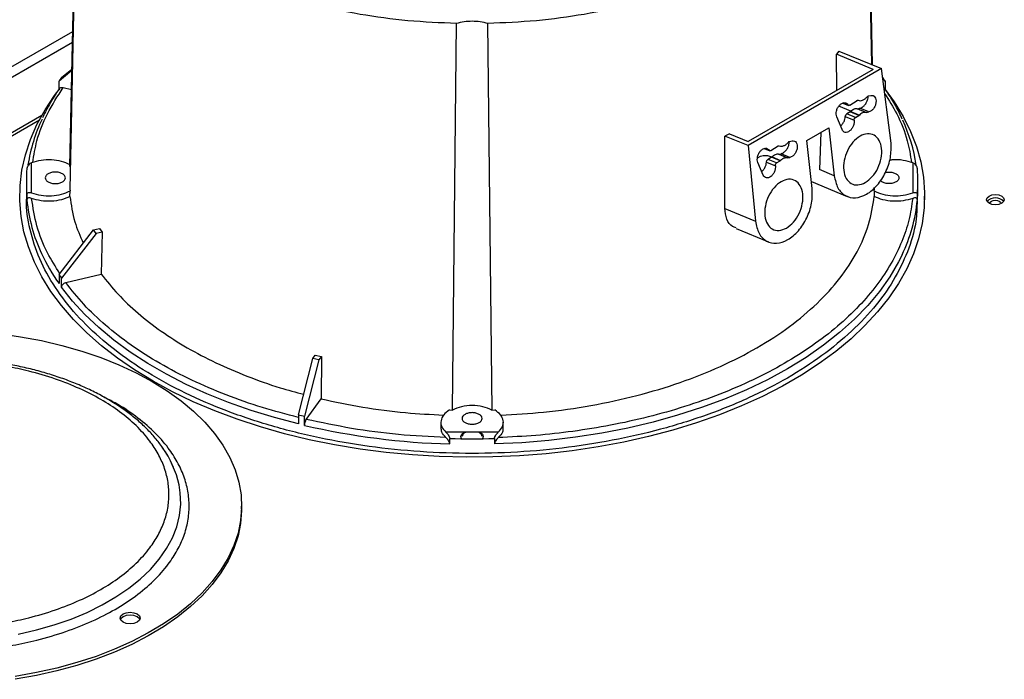
# Model space of a CAD drawing. Units: millimetres. Extents: x -2956 to -2422, y -5418 to -5016.
# Drawn here: x -2840 to -2829, y -5033 to -5025 of the extents above; entities that cross this region are included whole.
import ezdxf

# ---------------------------------------------------------------- set-up
doc = ezdxf.new("R2010")
doc.units = ezdxf.units.MM

msp = doc.modelspace()

# ---------------------------------------------------------------- linework, layer by layer
at = {"color": 7, "linetype": 'Continuous', "lineweight": 25}
for p, q in [((-2839.89403, -5026.85744), (-2839.80441, -5022.59821)), ((-2830.96123, -5022.59821), (-2830.89559, -5025.71778)), ((-2839.80441, -5022.79865), (-2839.89403, -5027.11309)), ((-2830.90064, -5025.71568), (-2830.96123, -5022.79865)), ((-2835.60425, -5029.58953), (-2835.55643, -5025.25096)), ((-2835.20921, -5025.25096), (-2835.16139, -5029.58953)), ((-2850.26742, -5031.34902), (-2839.86215, -5025.34218)), ((-2839.86476, -5025.46615), (-2850.16135, -5031.41025)), ((-2831.26851, -5025.56302), (-2831.2967, -5025.59768)), ((-2831.26851, -5025.56302), (-2830.7922, -5025.76068)), ((-2831.29391, -5026.00535), (-2831.2967, -5025.59768)), ((-2830.88424, -5025.76885), (-2831.2967, -5025.59768)), ((-2839.87141, -5025.78263), (-2840.01644, -5025.9007)), ((-2839.98774, -5025.8607), (-2839.87106, -5025.76571)), ((-2830.7922, -5025.76068), (-2832.28849, -5026.62447)), ((-2830.88424, -5025.76885), (-2832.28709, -5026.5787)), ((-2830.68457, -5026.59479), (-2830.7922, -5025.76068)), ((-2840.01644, -5026.00277), (-2840.01644, -5025.9007)), ((-2830.77946, -5025.85944), (-2830.7779, -5025.8607)), ((-2830.7492, -5025.9007), (-2830.77706, -5025.87802)), ((-2830.7492, -5025.9007), (-2830.7492, -5026.00277)), ((-2839.97024, -5025.97299), (-2839.87589, -5025.99555)), ((-2831.14722, -5026.16972), (-2831.06578, -5026.11669)), ((-2830.93916, -5026.06652), (-2830.90981, -5026.06045)), ((-2831.13432, -5026.23668), (-2831.26908, -5026.18075)), ((-2831.22384, -5026.1469), (-2831.16092, -5026.17301)), ((-2831.14092, -5026.24483), (-2831.18013, -5026.26821)), ((-2831.14092, -5026.24483), (-2831.13535, -5026.24083)), ((-2831.04499, -5026.28465), (-2831.14092, -5026.24483)), ((-2831.13535, -5026.24083), (-2831.03955, -5026.28059)), ((-2831.06362, -5026.21097), (-2831.05857, -5026.21055)), ((-2830.96603, -5026.25147), (-2831.06362, -5026.21097)), ((-2831.05857, -5026.21055), (-2831.03356, -5026.20437)), ((-2831.05857, -5026.21055), (-2830.9606, -5026.25121)), ((-2830.93431, -5026.24556), (-2831.03356, -5026.20437)), ((-2830.9606, -5026.25121), (-2830.93431, -5026.24556)), ((-2840.20974, -5026.28461), (-2850.33559, -5032.13014)), ((-2831.2336, -5026.44443), (-2831.29363, -5026.30265)), ((-2831.19726, -5026.29807), (-2831.09813, -5026.33921)), ((-2831.08409, -5026.30807), (-2831.18013, -5026.26821)), ((-2831.08409, -5026.30807), (-2831.04499, -5026.28465)), ((-2831.03955, -5026.28059), (-2831.04499, -5026.28465)), ((-2830.9606, -5026.25121), (-2830.96603, -5026.25147)), ((-2831.62965, -5026.56691), (-2831.38216, -5026.42404)), ((-2831.38216, -5026.42404), (-2831.32096, -5026.96217)), ((-2832.54837, -5027.32987), (-2832.54733, -5026.51706)), ((-2832.49641, -5026.49183), (-2832.54733, -5026.51706)), ((-2832.28849, -5026.62447), (-2832.54733, -5026.51706)), ((-2832.49641, -5026.49183), (-2832.28709, -5026.5787)), ((-2831.82304, -5026.57678), (-2831.79369, -5026.5707)), ((-2831.56845, -5027.10505), (-2831.62965, -5026.56691)), ((-2831.47344, -5026.47673), (-2831.48627, -5026.89357)), ((-2832.28849, -5026.62447), (-2832.20485, -5027.47243)), ((-2832.10773, -5026.65716), (-2832.04481, -5026.68327)), ((-2832.03111, -5026.67997), (-2831.94966, -5026.62695)), ((-2832.02481, -5026.75509), (-2832.06402, -5026.77847)), ((-2831.96797, -5026.81833), (-2832.06402, -5026.77847)), ((-2832.02481, -5026.75509), (-2832.01924, -5026.75109)), ((-2831.92888, -5026.7949), (-2832.02481, -5026.75509)), ((-2832.01924, -5026.75109), (-2831.92343, -5026.79085)), ((-2831.96797, -5026.81833), (-2831.92888, -5026.7949)), ((-2831.94751, -5026.72122), (-2831.94246, -5026.7208)), ((-2831.84992, -5026.76172), (-2831.94751, -5026.72122)), ((-2831.94246, -5026.7208), (-2831.91744, -5026.71463)), ((-2831.94246, -5026.7208), (-2831.84448, -5026.76146)), ((-2831.92343, -5026.79085), (-2831.92888, -5026.7949)), ((-2831.81819, -5026.75582), (-2831.91744, -5026.71463)), ((-2831.84448, -5026.76146), (-2831.84992, -5026.76172)), ((-2831.84448, -5026.76146), (-2831.81819, -5026.75582)), ((-2840.32414, -5027.15446), (-2840.32414, -5026.81607)), ((-2832.11748, -5026.95468), (-2832.17752, -5026.8129)), ((-2832.08114, -5026.80833), (-2831.98201, -5026.84947)), ((-2831.32096, -5026.96217), (-2831.48627, -5026.89357)), ((-2830.4415, -5026.81607), (-2830.4415, -5027.15446)), ((-2840.38282, -5027.02609), (-2840.38282, -5027.1894)), ((-2839.89403, -5027.11309), (-2839.8923, -5027.13205)), ((-2831.5773, -5027.02727), (-2831.17525, -5027.19411)), ((-2830.87334, -5027.13205), (-2830.87161, -5027.11309)), ((-2830.87161, -5027.11309), (-2830.87199, -5027.09491)), ((-2830.38282, -5027.1894), (-2830.38282, -5027.02609)), ((-2840.3765, -5027.17113), (-2840.3765, -5027.23237)), ((-2839.89354, -5027.19396), (-2839.8923, -5027.13205)), ((-2830.87334, -5027.13205), (-2830.8721, -5027.19396)), ((-2830.38914, -5027.23237), (-2830.38914, -5027.17113)), ((-2830.30782, -5027.23023), (-2830.30782, -5027.1894)), ((-2832.54837, -5027.32987), (-2832.20485, -5027.47243)), ((-2840.01644, -5028.06983), (-2839.62881, -5027.56887)), ((-2839.62881, -5027.56887), (-2839.56179, -5027.55284)), ((-2839.60011, -5027.60887), (-2839.62881, -5027.56887)), ((-2839.56179, -5027.55284), (-2839.53309, -5027.59284)), ((-2832.42246, -5027.55359), (-2832.05914, -5027.70437)), ((-2839.60011, -5027.60887), (-2839.98774, -5028.10983)), ((-2839.53309, -5027.59284), (-2839.60011, -5027.60887)), ((-2839.53309, -5027.59284), (-2839.54237, -5028.06457)), ((-2840.01644, -5028.06983), (-2840.01644, -5028.17189)), ((-2839.98774, -5028.21189), (-2839.98774, -5028.10983)), ((-2839.94154, -5028.16002), (-2839.54237, -5028.06457)), ((-2837.17027, -5029.01159), (-2837.14251, -5028.9729)), ((-2837.14251, -5028.9729), (-2837.07322, -5028.98947)), ((-2837.07322, -5028.98947), (-2837.10098, -5029.02815)), ((-2837.07322, -5028.98947), (-2837.07706, -5029.46433)), ((-2837.33083, -5029.64363), (-2837.17027, -5029.01159)), ((-2837.10098, -5029.02815), (-2837.26154, -5029.6602)), ((-2837.10098, -5029.02815), (-2837.17027, -5029.01159)), ((-2837.2424, -5029.69477), (-2837.07706, -5029.46433)), ((-2837.33083, -5029.64363), (-2837.33083, -5029.7457)), ((-2837.26154, -5029.76226), (-2837.26154, -5029.6602)), ((-2835.63708, -5029.58853), (-2835.60425, -5029.58953)), ((-2835.16139, -5029.58953), (-2835.12856, -5029.58853)), ((-2835.73282, -5029.72682), (-2835.73282, -5029.78862)), ((-2835.03282, -5029.78862), (-2835.03282, -5029.72675)), ((-2835.08974, -5029.83783), (-2835.6759, -5029.83783)), ((-2835.30327, -5029.8423), (-2835.31486, -5029.83783)), ((-2835.63405, -5029.97013), (-2835.63405, -5029.90889)), ((-2835.13159, -5029.90889), (-2835.13159, -5029.97013)), ((-2837.96823, -5030.69996), (-2837.96823, -5030.6673))]:
    msp.add_line(p, q, dxfattribs=at)
at = {"color": 8, "linetype": 'Continuous', "lineweight": 25}
for p, q in [((-2831.16739, -5026.16739), (-2831.21966, -5026.1457)), ((-2850.3063, -5032.14704), (-2840.23667, -5026.33397)), ((-2832.05127, -5026.67764), (-2832.10354, -5026.65595))]:
    msp.add_line(p, q, dxfattribs=at)
at = {"color": 7, "linetype": 'Continuous', "lineweight": 25, "flags": 128}
for points in [[(-2830.7492, -5025.99437), (-2830.64859, -5026.13394), (-2830.54875, -5026.29742), (-2830.46583, -5026.46403), (-2830.40012, -5026.63318), (-2830.35186, -5026.80427), (-2830.32121, -5026.97671), (-2830.30828, -5027.14989), (-2830.31312, -5027.32322), (-2830.3357, -5027.49607), (-2830.37595, -5027.66786), (-2830.43373, -5027.83796), (-2830.50884, -5028.0058), (-2830.60101, -5028.17078), (-2830.70992, -5028.33232), (-2830.83519, -5028.48986), (-2830.97638, -5028.64285), (-2831.133, -5028.79075), (-2831.30449, -5028.93304), (-2831.49026, -5029.06923), (-2831.68966, -5029.19884), (-2831.90199, -5029.32142), (-2832.1265, -5029.43653), (-2832.36242, -5029.54377), (-2832.6089, -5029.64277), (-2832.8651, -5029.73318), (-2833.13011, -5029.81469), (-2833.40301, -5029.88701), (-2833.68284, -5029.94988), (-2833.96862, -5030.00309), (-2834.25936, -5030.04645), (-2834.55402, -5030.0798), (-2834.85159, -5030.10304), (-2835.15102, -5030.11608), (-2835.45125, -5030.11887), (-2835.75125, -5030.11141), (-2836.04996, -5030.09371), (-2836.34633, -5030.06585), (-2836.63933, -5030.02792), (-2836.92794, -5029.98005), (-2837.21113, -5029.92241), (-2837.48792, -5029.85521), (-2837.75734, -5029.77867), (-2838.01845, -5029.69306), (-2838.27033, -5029.5987), (-2838.51211, -5029.49589), (-2838.74292, -5029.38502), (-2838.96198, -5029.26645), (-2839.1685, -5029.14062), (-2839.36178, -5029.00795), (-2839.54112, -5028.86892), (-2839.7059, -5028.72401), (-2839.85555, -5028.57372), (-2839.98954, -5028.41859), (-2840.10741, -5028.25916), (-2840.20873, -5028.09598), (-2840.29316, -5027.92963), (-2840.3604, -5027.76068), (-2840.41022, -5027.58974), (-2840.44243, -5027.41739), (-2840.45693, -5027.24425), (-2840.45367, -5027.07091), (-2840.43265, -5026.89799), (-2840.39396, -5026.72609), (-2840.33772, -5026.55581), (-2840.26414, -5026.38775), (-2840.17347, -5026.22249), (-2840.06602, -5026.06062), (-2840.01644, -5025.99437)], [(-2829.44312, -5027.27105), (-2829.47557, -5027.28356), (-2829.51383, -5027.28796), (-2829.5521, -5027.28356), (-2829.58454, -5027.27105), (-2829.60622, -5027.25232), (-2829.61383, -5027.23023), (-2829.60622, -5027.20814), (-2829.58454, -5027.18941), (-2829.5521, -5027.17689), (-2829.51383, -5027.1725), (-2829.47557, -5027.17689), (-2829.44312, -5027.18941), (-2829.42145, -5027.20814), (-2829.41383, -5027.23023), (-2829.42145, -5027.25232), (-2829.44312, -5027.27105)], [(-2829.57586, -5027.27551), (-2829.57633, -5027.27105), (-2829.57158, -5027.25725), (-2829.55803, -5027.24554), (-2829.53775, -5027.23772), (-2829.51383, -5027.23497), (-2829.48992, -5027.23772), (-2829.46964, -5027.24554)], [(-2829.46964, -5027.24554), (-2829.45609, -5027.25725), (-2829.45133, -5027.27105), (-2829.45181, -5027.27551)], [(-2837.33083, -5029.7457), (-2837.60014, -5029.67442), (-2837.86167, -5029.59407), (-2838.1145, -5029.50492), (-2838.35774, -5029.40727), (-2838.59053, -5029.30149), (-2838.81206, -5029.18793), (-2839.02155, -5029.06699), (-2839.21826, -5028.9391), (-2839.40151, -5028.80472), (-2839.57065, -5028.6643), (-2839.72509, -5028.51834), (-2839.86428, -5028.36737), (-2839.98774, -5028.21189)], [(-2840.68718, -5028.73256), (-2840.44719, -5028.76701), (-2840.21213, -5028.81137), (-2839.98323, -5028.86541), (-2839.76168, -5028.92884), (-2839.54863, -5029.00134), (-2839.34521, -5029.08252), (-2839.15245, -5029.17196), (-2838.97139, -5029.2692)], [(-2838.97139, -5029.2692), (-2838.80295, -5029.37373), (-2838.64801, -5029.485), (-2838.50738, -5029.60244), (-2838.38181, -5029.72543), (-2838.27193, -5029.85332), (-2838.17832, -5029.98547), (-2838.10148, -5030.12116), (-2838.04179, -5030.25971), (-2837.99958, -5030.40038), (-2837.97506, -5030.54244), (-2837.96837, -5030.68515), (-2837.97953, -5030.82777), (-2838.00848, -5030.96955), (-2838.05509, -5031.10976), (-2838.11909, -5031.24766), (-2838.20017, -5031.38253), (-2838.29789, -5031.51368), (-2838.41175, -5031.64041), (-2838.54116, -5031.76207), (-2838.68543, -5031.87802), (-2838.84382, -5031.98766), (-2839.01551, -5032.09041), (-2839.19959, -5032.18575), (-2839.3951, -5032.27317), (-2839.60103, -5032.35222), (-2839.81631, -5032.42248), (-2840.03981, -5032.48359), (-2840.27036, -5032.53523), (-2840.50677, -5032.57714)], [(-2835.501, -5029.91172), (-2835.50782, -5029.88822), (-2835.49831, -5029.86061), (-2835.47121, -5029.8372), (-2835.47112, -5029.83714)], [(-2835.29443, -5029.8372), (-2835.26734, -5029.86061), (-2835.25782, -5029.88822), (-2835.26464, -5029.91172)], [(-2837.96823, -5030.69996), (-2837.96837, -5030.71781), (-2837.97953, -5030.86043), (-2838.00848, -5031.00221), (-2838.05509, -5031.14242), (-2838.11909, -5031.28032), (-2838.20017, -5031.41519), (-2838.29789, -5031.54634), (-2838.41175, -5031.67307), (-2838.54116, -5031.79473), (-2838.68543, -5031.91068), (-2838.84382, -5032.02032), (-2839.01551, -5032.12307), (-2839.19959, -5032.21841), (-2839.3951, -5032.30583), (-2839.60103, -5032.38488), (-2839.81631, -5032.45514), (-2840.03981, -5032.51625), (-2840.27036, -5032.5679), (-2840.50677, -5032.6098)], [(-2839.13932, -5031.87661), (-2839.11494, -5031.89767), (-2839.10637, -5031.92253), (-2839.11494, -5031.94738), (-2839.13932, -5031.96845), (-2839.17582, -5031.98253), (-2839.21887, -5031.98747), (-2839.26193, -5031.98253), (-2839.29842, -5031.96845), (-2839.32281, -5031.94738), (-2839.33137, -5031.92253), (-2839.32281, -5031.89767), (-2839.29842, -5031.87661), (-2839.26193, -5031.86253), (-2839.21887, -5031.85758), (-2839.17582, -5031.86253), (-2839.13932, -5031.87661)], [(-2839.13932, -5031.90927), (-2839.17582, -5031.89519), (-2839.21887, -5031.89024), (-2839.26193, -5031.89519), (-2839.29842, -5031.90927), (-2839.32281, -5031.93034), (-2839.32776, -5031.93886)], [(-2839.10999, -5031.93886), (-2839.11494, -5031.93034), (-2839.13932, -5031.90927)]]:
    msp.add_lwpolyline(points, dxfattribs=at)
at = {"color": 8, "linetype": 'Continuous', "lineweight": 25, "flags": 128}
for points in [[(-2830.55977, -5027.84843), (-2830.59926, -5027.9274), (-2830.69733, -5028.09488), (-2830.81297, -5028.25859), (-2830.94576, -5028.41791), (-2831.09519, -5028.57223), (-2831.26071, -5028.72099), (-2831.44169, -5028.86361), (-2831.63746, -5028.99957), (-2831.84729, -5029.12835), (-2832.07037, -5029.24948), (-2832.30589, -5029.3625), (-2832.55294, -5029.46698), (-2832.81062, -5029.56253), (-2833.07794, -5029.6488), (-2833.35392, -5029.72545), (-2833.6375, -5029.79221), (-2833.92763, -5029.84882), (-2834.22322, -5029.89507), (-2834.52317, -5029.93079), (-2834.82633, -5029.95584), (-2835.13159, -5029.97013)], [(-2840.47273, -5032.10392), (-2840.26788, -5032.05633), (-2840.07033, -5031.99937), (-2839.88136, -5031.93342), (-2839.70219, -5031.85891), (-2839.53399, -5031.77632), (-2839.37785, -5031.68618), (-2839.23478, -5031.58908), (-2839.1057, -5031.48565), (-2838.99147, -5031.37656), (-2838.8928, -5031.26251), (-2838.81036, -5031.14426), (-2838.74467, -5031.02255), (-2838.69615, -5030.89819), (-2838.66512, -5030.77198), (-2838.65179, -5030.64474), (-2838.65624, -5030.51729), (-2838.67013, -5030.42737)]]:
    msp.add_lwpolyline(points, dxfattribs=at)
at = {"color": 7, "linetype": 'Continuous', "lineweight": 25}
for centre, radius, start, end in [((-2838.01166, -5027.30887), 2.44991, 143.764224, 144.915635), ((-2832.75398, -5027.30887), 2.44991, 35.084365, 36.235776), ((-2838.55364, -5027.11752), 1.83193, 154.409499, 171.258438), ((-2832.20847, -5027.11663), 1.8283, 8.657972, 25.136927), ((-2838.71406, -5027.02609), 1.66876, 175.014074, 184.985926), ((-2832.05158, -5027.02609), 1.66876, 355.014074, 4.985926), ((-2838.57326, -5027.06435), 1.81106, 185.323144, 205.172251), ((-2832.19205, -5027.06467), 1.8107, 334.351418, 354.685889), ((-2829.51383, -5027.33795), 0.12795, 43.02572, 136.97428), ((-2838.01166, -5026.66166), 2.44991, 215.084365, 216.235776), ((-2835.56963, -5022.43149), 7.42406, 256.277011, 256.826847), ((-2835.41215, -5021.75744), 8.21568, 256.990966, 268.452266), ((-2835.38282, -5021.25559), 8.65694, 268.336986, 271.663014), ((-2839.75606, -5030.66506), 1.11165, 12.346442, 35.94164)]:
    msp.add_arc(centre, radius, start, end, dxfattribs=at)
at = {"color": 8, "linetype": 'Continuous', "lineweight": 25}
msp.add_arc((-2838.22187, -5026.90397), 2.1973, 205.059853, 215.242479, dxfattribs=at)
at = {"color": 7, "linetype": 'Continuous', "lineweight": 25}
for points in [[(-2839.80441, -5022.79865), (-2839.79063, -5022.90431), (-2839.76306, -5023.11563), (-2839.63575, -5023.42575), (-2839.44766, -5023.72475), (-2839.19547, -5024.00787), (-2838.88475, -5024.27078), (-2838.51984, -5024.50939), (-2838.10651, -5024.72004), (-2837.65109, -5024.89942), (-2837.16066, -5025.04501), (-2836.64272, -5025.15359), (-2836.10552, -5025.22708), (-2835.73946, -5025.243), (-2835.55643, -5025.25096)], [(-2835.20921, -5025.25096), (-2835.02618, -5025.243), (-2834.66012, -5025.22708), (-2834.12292, -5025.15359), (-2833.60498, -5025.04501), (-2833.11455, -5024.89942), (-2832.65913, -5024.72004), (-2832.2458, -5024.50939), (-2831.88089, -5024.27078), (-2831.57017, -5024.00787), (-2831.31798, -5023.72475), (-2831.12989, -5023.42575), (-2831.00258, -5023.11563), (-2830.97501, -5022.90431), (-2830.96123, -5022.79865)], [(-2835.55643, -5025.25096), (-2835.52881, -5025.24391), (-2835.47357, -5025.22981), (-2835.38282, -5025.22424), (-2835.29207, -5025.22981), (-2835.23683, -5025.24391), (-2835.20921, -5025.25096)], [(-2831.06578, -5026.11669), (-2831.06372, -5026.11579), (-2831.0596, -5026.114), (-2831.05594, -5026.11497), (-2831.05411, -5026.11546)], [(-2831.05411, -5026.11546), (-2831.04604, -5026.11769), (-2831.02992, -5026.12216), (-2831.00251, -5026.11566), (-2830.97509, -5026.10043), (-2830.95892, -5026.08317), (-2830.95084, -5026.07455)], [(-2830.95084, -5026.07455), (-2830.94901, -5026.07261), (-2830.94534, -5026.06873), (-2830.94122, -5026.06726), (-2830.93916, -5026.06652)], [(-2830.90981, -5026.06045), (-2830.90103, -5026.06031), (-2830.88346, -5026.06003), (-2830.86348, -5026.07755), (-2830.85229, -5026.10555), (-2830.85175, -5026.14102), (-2830.86192, -5026.17832), (-2830.88121, -5026.21151), (-2830.90685, -5026.2368), (-2830.92516, -5026.24264), (-2830.93431, -5026.24556)], [(-2831.29363, -5026.30265), (-2831.29653, -5026.29276), (-2831.30231, -5026.27298), (-2831.29802, -5026.23591), (-2831.2845, -5026.19985), (-2831.26287, -5026.16913), (-2831.23639, -5026.1483), (-2831.20898, -5026.14052), (-2831.18379, -5026.146), (-2831.17286, -5026.16026), (-2831.16739, -5026.16739)], [(-2831.14722, -5026.16972), (-2831.14915, -5026.17093), (-2831.153, -5026.17336), (-2831.15879, -5026.17387), (-2831.16394, -5026.17209), (-2831.16624, -5026.16896), (-2831.16739, -5026.16739)], [(-2831.09813, -5026.33921), (-2831.09782, -5026.34998), (-2831.0972, -5026.3715), (-2831.10763, -5026.40625), (-2831.12509, -5026.43737), (-2831.14819, -5026.4614), (-2831.17388, -5026.47526), (-2831.19879, -5026.47706), (-2831.22052, -5026.46728), (-2831.22924, -5026.45205), (-2831.2336, -5026.44443)], [(-2831.09813, -5026.33921), (-2831.0982, -5026.33636), (-2831.09833, -5026.33064), (-2831.09537, -5026.32151), (-2831.09052, -5026.31332), (-2831.08623, -5026.30982), (-2831.08409, -5026.30807)], [(-2830.96603, -5026.25147), (-2830.97194, -5026.25093), (-2830.98376, -5026.24985), (-2831.00277, -5026.25514), (-2831.02179, -5026.26492), (-2831.03363, -5026.27537), (-2831.03955, -5026.28059)], [(-2831.83472, -5026.5848), (-2831.83289, -5026.58286), (-2831.82922, -5026.57899), (-2831.8251, -5026.57751), (-2831.82304, -5026.57678)], [(-2831.79369, -5026.5707), (-2831.78491, -5026.57057), (-2831.76734, -5026.57029), (-2831.74737, -5026.5878), (-2831.73617, -5026.6158), (-2831.73564, -5026.65127), (-2831.74581, -5026.68857), (-2831.76509, -5026.72177), (-2831.79074, -5026.74706), (-2831.80904, -5026.7529), (-2831.81819, -5026.75582)], [(-2830.97324, -5027.0381), (-2831.00145, -5027.05023), (-2831.05787, -5027.07448), (-2831.13531, -5027.0552), (-2831.19225, -5026.99664), (-2831.22043, -5026.9041), (-2831.21544, -5026.79264), (-2831.17809, -5026.67897), (-2831.11405, -5026.58046), (-2831.03306, -5026.5121), (-2830.94746, -5026.4843), (-2830.87028, -5026.50127), (-2830.81327, -5026.56047), (-2830.78512, -5026.6528), (-2830.79007, -5026.76447), (-2830.8275, -5026.87751), (-2830.89128, -5026.97831), (-2830.94592, -5027.01817), (-2830.97324, -5027.0381)], [(-2832.17752, -5026.8129), (-2832.18041, -5026.80301), (-2832.18619, -5026.78323), (-2832.1819, -5026.74616), (-2832.16839, -5026.7101), (-2832.14676, -5026.67938), (-2832.12027, -5026.65855), (-2832.09287, -5026.65077), (-2832.06767, -5026.65625), (-2832.05674, -5026.67051), (-2832.05127, -5026.67764)], [(-2832.03111, -5026.67997), (-2832.03303, -5026.68119), (-2832.03689, -5026.68361), (-2832.04267, -5026.68412), (-2832.04782, -5026.68235), (-2832.05012, -5026.67921), (-2832.05127, -5026.67764)], [(-2831.94966, -5026.62695), (-2831.9476, -5026.62605), (-2831.94348, -5026.62426), (-2831.93982, -5026.62523), (-2831.93799, -5026.62571)], [(-2831.93799, -5026.62571), (-2831.92993, -5026.62795), (-2831.9138, -5026.63241), (-2831.8864, -5026.62591), (-2831.85897, -5026.61069), (-2831.84281, -5026.59343), (-2831.83472, -5026.5848)], [(-2831.32096, -5026.96217), (-2831.31039, -5027.01038), (-2831.28923, -5027.1068), (-2831.2009, -5027.19395), (-2831.08588, -5027.21985), (-2830.95733, -5027.17805), (-2830.8357, -5027.07543), (-2830.74037, -5026.92809), (-2830.68153, -5026.75598), (-2830.68356, -5026.64852), (-2830.68457, -5026.59479)], [(-2839.8923, -5026.83848), (-2839.92323, -5026.8246), (-2839.98509, -5026.79683), (-2840.10096, -5026.78067), (-2840.21996, -5026.78464), (-2840.28941, -5026.80559), (-2840.32414, -5026.81607)], [(-2831.84992, -5026.76172), (-2831.85583, -5026.76118), (-2831.86765, -5026.76011), (-2831.88665, -5026.76539), (-2831.90567, -5026.77517), (-2831.91751, -5026.78562), (-2831.92343, -5026.79085)], [(-2831.98201, -5026.84947), (-2831.9817, -5026.86023), (-2831.98108, -5026.88176), (-2831.99151, -5026.91651), (-2832.00897, -5026.94762), (-2832.03208, -5026.97166), (-2832.05776, -5026.98552), (-2832.08267, -5026.98731), (-2832.1044, -5026.97754), (-2832.11312, -5026.9623), (-2832.11748, -5026.95468)], [(-2831.98201, -5026.84947), (-2831.98208, -5026.84661), (-2831.98222, -5026.8409), (-2831.97925, -5026.83177), (-2831.97441, -5026.82357), (-2831.97012, -5026.82007), (-2831.96797, -5026.81833)], [(-2839.97827, -5026.93934), (-2839.96905, -5026.94604), (-2839.95062, -5026.95944), (-2839.94254, -5026.98535), (-2839.95114, -5027.01074), (-2839.97621, -5027.03239), (-2840.01364, -5027.04683), (-2840.05782, -5027.0519), (-2840.10199, -5027.04683), (-2840.13944, -5027.03238), (-2840.16446, -5027.01077), (-2840.17325, -5026.98527), (-2840.16446, -5026.95976), (-2840.13945, -5026.93815), (-2840.10195, -5026.92368), (-2840.05797, -5026.91872), (-2840.01309, -5026.92338), (-2839.98988, -5026.93402), (-2839.97827, -5026.93934)], [(-2831.85713, -5027.54836), (-2831.88534, -5027.56049), (-2831.94175, -5027.58474), (-2832.01919, -5027.56546), (-2832.07613, -5027.50689), (-2832.10431, -5027.41435), (-2832.09933, -5027.30289), (-2832.06198, -5027.18922), (-2831.99793, -5027.09072), (-2831.91694, -5027.02236), (-2831.83134, -5026.99455), (-2831.75417, -5027.01153), (-2831.69715, -5027.07072), (-2831.669, -5027.16305), (-2831.67396, -5027.27472), (-2831.71138, -5027.38776), (-2831.77517, -5027.48857), (-2831.82981, -5027.52843), (-2831.85713, -5027.54836)], [(-2832.20485, -5027.47243), (-2832.19427, -5027.52064), (-2832.17311, -5027.61706), (-2832.08479, -5027.70421), (-2831.96976, -5027.7301), (-2831.84121, -5027.68831), (-2831.71958, -5027.58568), (-2831.62426, -5027.43835), (-2831.56541, -5027.26624), (-2831.56744, -5027.15878), (-2831.56845, -5027.10505)], [(-2840.32414, -5027.15446), (-2840.28941, -5027.16494), (-2840.21996, -5027.18589), (-2840.10096, -5027.18986), (-2839.98509, -5027.1737), (-2839.92323, -5027.14593), (-2839.8923, -5027.13205)], [(-2839.89354, -5027.19396), (-2839.92447, -5027.20772), (-2839.98632, -5027.23523), (-2840.10183, -5027.25112), (-2840.22036, -5027.24704), (-2840.28954, -5027.22615), (-2840.32414, -5027.2157)], [(-2830.87334, -5027.13205), (-2830.84241, -5027.14593), (-2830.78055, -5027.1737), (-2830.66468, -5027.18986), (-2830.54568, -5027.18589), (-2830.47623, -5027.16494), (-2830.4415, -5027.15446)], [(-2830.4415, -5027.2157), (-2830.4761, -5027.22615), (-2830.54528, -5027.24704), (-2830.66381, -5027.25112), (-2830.77932, -5027.23523), (-2830.84117, -5027.20772), (-2830.8721, -5027.19396)], [(-2835.16139, -5029.58953), (-2835.19419, -5029.57546), (-2835.25979, -5029.54732), (-2835.38282, -5029.53542), (-2835.50585, -5029.54732), (-2835.57145, -5029.57546), (-2835.60425, -5029.58953)], [(-2835.63708, -5029.58853), (-2835.66113, -5029.60639), (-2835.70924, -5029.6421), (-2835.73722, -5029.70899), (-2835.73036, -5029.77768), (-2835.69405, -5029.81778), (-2835.6759, -5029.83783)], [(-2835.30327, -5029.63816), (-2835.29405, -5029.64486), (-2835.27562, -5029.65826), (-2835.26754, -5029.68417), (-2835.27614, -5029.70956), (-2835.30121, -5029.73121), (-2835.33864, -5029.74565), (-2835.38282, -5029.75072), (-2835.42699, -5029.74565), (-2835.46444, -5029.7312), (-2835.48946, -5029.70959), (-2835.49825, -5029.68409), (-2835.48946, -5029.65858), (-2835.46445, -5029.63697), (-2835.42695, -5029.6225), (-2835.38297, -5029.61754), (-2835.33809, -5029.6222), (-2835.31488, -5029.63284), (-2835.30327, -5029.63816)], [(-2835.08974, -5029.83783), (-2835.07159, -5029.81778), (-2835.03528, -5029.77768), (-2835.02842, -5029.70899), (-2835.0564, -5029.6421), (-2835.10451, -5029.60639), (-2835.12856, -5029.58853)], [(-2835.27032, -5029.88822), (-2835.27186, -5029.87962), (-2835.27493, -5029.86242), (-2835.29382, -5029.84901), (-2835.30327, -5029.8423)]]:
    msp.add_open_spline(points, degree=3, dxfattribs=at)
at = {"color": 8, "linetype": 'Continuous', "lineweight": 25}
for points, knots in [([(-2840.31141, -5026.81287), (-2840.29809, -5026.73141), (-2840.26791, -5026.54689), (-2840.1556, -5026.26437), (-2840.03201, -5026.07009), (-2839.97024, -5025.97299)], [0, 0, 0, 0, 0.28331089, 0.64179044, 1, 1, 1, 1]), ([(-2830.75633, -5026.03864), (-2830.70871, -5026.11408), (-2830.5997, -5026.28677), (-2830.49801, -5026.54695), (-2830.46764, -5026.73143), (-2830.45423, -5026.81287)], [0, 0, 0, 0, 0.302285521, 0.692007076, 1, 1, 1, 1]), ([(-2840.00721, -5028.0579), (-2840.05567, -5027.9813), (-2840.16566, -5027.80747), (-2840.27451, -5027.52478), (-2840.3076, -5027.3187), (-2840.32414, -5027.2157)], [0, 0, 0, 0, 0.28262781, 0.64144903, 1, 1, 1, 1]), ([(-2837.33083, -5029.6729), (-2837.46662, -5029.63713), (-2837.74662, -5029.56337), (-2838.14634, -5029.42221), (-2838.5316, -5029.25735), (-2838.88848, -5029.07028), (-2839.21251, -5028.86425), (-2839.49817, -5028.64187), (-2839.74611, -5028.40755), (-2839.8767, -5028.24215), (-2839.94154, -5028.16002)], [0, 0, 0, 0, 0.118057291, 0.243449206, 0.370024444, 0.497199749, 0.624375054, 0.750950292, 0.876342206, 1, 1, 1, 1]), ([(-2843.39878, -5031.82508), (-2843.31438, -5031.87048), (-2843.14296, -5031.9627), (-2842.84661, -5032.07818), (-2842.54671, -5032.16716), (-2842.25292, -5032.23057), (-2841.97369, -5032.27289), (-2841.68615, -5032.29882), (-2841.39323, -5032.30757), (-2841.1003, -5032.29882), (-2840.81278, -5032.27288), (-2840.53353, -5032.23058), (-2840.23984, -5032.16711), (-2839.93947, -5032.07841), (-2839.64488, -5031.96191), (-2839.38272, -5031.82795), (-2839.15067, -5031.67661), (-2838.94885, -5031.50654), (-2838.7952, -5031.33315), (-2838.68525, -5031.1636), (-2838.61198, -5031.00239), (-2838.56705, -5030.8364), (-2838.55189, -5030.6673), (-2838.56705, -5030.4982), (-2838.61198, -5030.33222), (-2838.68524, -5030.171), (-2838.79525, -5030.0015), (-2838.94858, -5029.82789), (-2839.1516, -5029.65862), (-2839.34175, -5029.52987), (-2839.47327, -5029.46501), (-2839.51712, -5029.44339)], [0, 0, 0, 0, 0.03807527, 0.07733131, 0.1176916, 0.14924171, 0.18079471, 0.21293148, 0.24524008, 0.27754869, 0.30968546, 0.34123556, 0.37278857, 0.41314629, 0.45240295, 0.49048017, 0.5285548, 0.56781149, 0.60817178, 0.63972188, 0.67127489, 0.70341165, 0.73572026, 0.76802887, 0.80016563, 0.83171574, 0.86326875, 0.90362647, 0.94288313, 0.98096035, 1, 1, 1, 1])]:
    msp.add_open_spline(points, degree=3, knots=knots, dxfattribs=at)
at = {"color": 7, "linetype": 'Continuous', "lineweight": 25}
for points, knots in [([(-2840.00959, -5025.98527), (-2840.02205, -5026.00239), (-2840.06849, -5026.06622), (-2840.13408, -5026.17524), (-2840.18027, -5026.26831), (-2840.20221, -5026.31251)], [0, 0, 0, 0, 0.1613913, 0.60172659, 1, 1, 1, 1]), ([(-2840.01002, -5025.98491), (-2840.00789, -5025.98211), (-2840.00277, -5025.97537), (-2839.98825, -5025.97065), (-2839.97626, -5025.97221), (-2839.97024, -5025.97299)], [0, 0, 0, 0, 0.26291855, 0.63047758, 1, 1, 1, 1]), ([(-2830.75545, -5025.98508), (-2830.75735, -5025.98184), (-2830.75952, -5025.97811), (-2830.76379, -5025.97675), (-2830.76434, -5025.97658)], [0, 0, 0, 0, 0.87121679, 1, 1, 1, 1]), ([(-2830.55802, -5026.32657), (-2830.56937, -5026.30145), (-2830.60327, -5026.22639), (-2830.66848, -5026.11219), (-2830.72838, -5026.02475), (-2830.75553, -5025.98514)], [0, 0, 0, 0, 0.21576301, 0.64467719, 1, 1, 1, 1]), ([(-2831.03356, -5026.20437), (-2831.0251, -5026.20153), (-2831.01203, -5026.19714), (-2830.99396, -5026.18312), (-2830.9806, -5026.16966), (-2830.96841, -5026.15396), (-2830.95503, -5026.13185), (-2830.9437, -5026.10312), (-2830.93977, -5026.07825), (-2830.94144, -5026.06702), (-2830.9418, -5026.06462)], [0, 0, 0, 0, 0.18227657, 0.28140135, 0.38081801, 0.48035159, 0.58032396, 0.76471548, 0.94971347, 1, 1, 1, 1]), ([(-2831.06362, -5026.21097), (-2831.06909, -5026.21065), (-2831.07996, -5026.21002), (-2831.09835, -5026.21573), (-2831.11711, -5026.22562), (-2831.12929, -5026.23578), (-2831.13535, -5026.24083)], [0, 0, 0, 0, 0.25426491, 0.50547294, 0.75394185, 1, 1, 1, 1]), ([(-2831.2505, -5026.4045), (-2831.24581, -5026.40035), (-2831.23261, -5026.38869), (-2831.21494, -5026.3614), (-2831.20058, -5026.32815), (-2831.19834, -5026.30789), (-2831.19726, -5026.29807)], [0, 0, 0, 0, 0.15780037, 0.443188725, 0.730130187, 1, 1, 1, 1]), ([(-2831.19726, -5026.29807), (-2831.19696, -5026.29549), (-2831.19634, -5026.29012), (-2831.19237, -5026.28128), (-2831.1867, -5026.27329), (-2831.18227, -5026.26986), (-2831.18013, -5026.26821)], [0, 0, 0, 0, 0.24257157, 0.50242472, 0.76077435, 1, 1, 1, 1]), ([(-2831.91744, -5026.71463), (-2831.90898, -5026.71179), (-2831.89591, -5026.7074), (-2831.87785, -5026.69337), (-2831.86449, -5026.67992), (-2831.85229, -5026.66422), (-2831.83891, -5026.6421), (-2831.82759, -5026.61337), (-2831.82366, -5026.5885), (-2831.82532, -5026.57727), (-2831.82568, -5026.57487)], [0, 0, 0, 0, 0.18227657, 0.28140135, 0.38081801, 0.48035159, 0.58032396, 0.76471548, 0.94971347, 1, 1, 1, 1]), ([(-2832.18192, -5026.76145), (-2832.17932, -5026.75984), (-2832.13944, -5026.73505), (-2832.07964, -5026.72717), (-2832.03766, -5026.74576), (-2832.02196, -5026.75271)], [0, 0, 0, 0, 0.04182896, 0.64168511, 1, 1, 1, 1]), ([(-2832.08114, -5026.80833), (-2832.08084, -5026.80574), (-2832.08022, -5026.80038), (-2832.07626, -5026.79154), (-2832.07059, -5026.78355), (-2832.06615, -5026.78012), (-2832.06402, -5026.77847)], [0, 0, 0, 0, 0.24257157, 0.50242472, 0.76077435, 1, 1, 1, 1]), ([(-2831.94751, -5026.72122), (-2831.95298, -5026.7209), (-2831.96384, -5026.72027), (-2831.98223, -5026.72598), (-2832.00099, -5026.73588), (-2832.01318, -5026.74603), (-2832.01924, -5026.75109)], [0, 0, 0, 0, 0.25426491, 0.50547294, 0.75394185, 1, 1, 1, 1]), ([(-2830.4415, -5026.81607), (-2830.47608, -5026.80589), (-2830.54522, -5026.78553), (-2830.63983, -5026.77896), (-2830.68972, -5026.78762), (-2830.70236, -5026.78981)], [0, 0, 0, 0, 0.4274479, 0.8548958, 1, 1, 1, 1]), ([(-2840.32414, -5026.81607), (-2840.33047, -5026.81904), (-2840.34314, -5026.82498), (-2840.35964, -5026.84089), (-2840.37037, -5026.85729), (-2840.37573, -5026.87145), (-2840.37625, -5026.87792), (-2840.3765, -5026.88106)], [0, 0, 0, 0, 0.249970239, 0.500194606, 0.75295459, 0.880346239, 1, 1, 1, 1]), ([(-2832.13439, -5026.91476), (-2832.12969, -5026.91061), (-2832.11649, -5026.89895), (-2832.09883, -5026.87166), (-2832.08446, -5026.83841), (-2832.08223, -5026.81815), (-2832.08114, -5026.80833)], [0, 0, 0, 0, 0.15780037, 0.443188725, 0.730130187, 1, 1, 1, 1]), ([(-2830.38914, -5026.88106), (-2830.38939, -5026.87792), (-2830.38992, -5026.87143), (-2830.39531, -5026.85725), (-2830.40604, -5026.84085), (-2830.42253, -5026.82494), (-2830.43518, -5026.81903), (-2830.4415, -5026.81607)], [0, 0, 0, 0, 0.11974025, 0.247520072, 0.500814215, 0.750469974, 1, 1, 1, 1]), ([(-2830.62827, -5026.93934), (-2830.61905, -5026.94604), (-2830.60062, -5026.95944), (-2830.59254, -5026.98535), (-2830.60114, -5027.01074), (-2830.62622, -5027.03239), (-2830.66362, -5027.04682), (-2830.7079, -5027.05193), (-2830.75169, -5027.04673), (-2830.78742, -5027.0339), (-2830.80028, -5027.02087), (-2830.80581, -5027.01526)], [0, 0, 0, 0, 0.11420603, 0.22841206, 0.34261809, 0.45682413, 0.57103016, 0.68523619, 0.79944222, 0.91364825, 1, 1, 1, 1]), ([(-2830.74701, -5026.92482), (-2830.73407, -5026.92273), (-2830.70693, -5026.91835), (-2830.66302, -5026.92351), (-2830.63985, -5026.93407), (-2830.62827, -5026.93934)], [0, 0, 0, 0, 0.31278547, 0.65639274, 1, 1, 1, 1]), ([(-2830.39215, -5027.24818), (-2830.39332, -5027.3123), (-2830.39655, -5027.48843), (-2830.47681, -5027.77385), (-2830.62512, -5028.09896), (-2830.84094, -5028.41172), (-2831.11738, -5028.70795), (-2831.45177, -5028.98363), (-2831.83929, -5029.23503), (-2832.27478, -5029.45875), (-2832.75232, -5029.65176), (-2833.26546, -5029.81145), (-2833.80725, -5029.93566), (-2834.37037, -5030.02271), (-2834.94718, -5030.07141), (-2835.52989, -5030.08112), (-2836.1106, -5030.05169), (-2836.68147, -5029.98354), (-2837.23477, -5029.87757), (-2837.763, -5029.73522), (-2838.25903, -5029.55843), (-2838.71614, -5029.34958), (-2839.12814, -5029.1115), (-2839.48944, -5028.8474), (-2839.79527, -5028.56087), (-2840.04099, -5028.25579), (-2840.22516, -5027.93626), (-2840.3383, -5027.60668), (-2840.3881, -5027.35584), (-2840.37847, -5027.21674), (-2840.37659, -5027.18951)], [0, 0, 0, 0, 0.021349, 0.05864036, 0.09593172, 0.13322308, 0.17051444, 0.2078058, 0.24509716, 0.28238852, 0.31967989, 0.35697125, 0.39426261, 0.43155397, 0.46884533, 0.50613669, 0.54342805, 0.58071942, 0.61801078, 0.65530214, 0.6925935, 0.72988486, 0.76717622, 0.80446758, 0.84175895, 0.87905031, 0.91634167, 0.95363303, 0.99092439, 1, 1, 1, 1]), ([(-2840.3765, -5027.17113), (-2840.37625, -5027.16827), (-2840.37572, -5027.16238), (-2840.37033, -5027.15415), (-2840.3596, -5027.14889), (-2840.34311, -5027.14841), (-2840.33046, -5027.15244), (-2840.32414, -5027.15446)], [0, 0, 0, 0, 0.11974025, 0.247520072, 0.500814215, 0.750469974, 1, 1, 1, 1]), ([(-2840.32414, -5027.2157), (-2840.33047, -5027.21369), (-2840.34314, -5027.20966), (-2840.35964, -5027.21014), (-2840.37037, -5027.21539), (-2840.37573, -5027.22363), (-2840.37625, -5027.22952), (-2840.3765, -5027.23237)], [0, 0, 0, 0, 0.24997024, 0.50019461, 0.75295459, 0.88034624, 1, 1, 1, 1]), ([(-2839.89354, -5027.19396), (-2839.88003, -5027.28879), (-2839.85475, -5027.46611), (-2839.77978, -5027.63863), (-2839.7449, -5027.71889)], [0, 0, 0, 0, 0.53478153, 1, 1, 1, 1]), ([(-2830.4415, -5027.2157), (-2830.45332, -5027.29688), (-2830.47694, -5027.45922), (-2830.55907, -5027.70258), (-2830.67729, -5027.94599), (-2830.8377, -5028.18842), (-2831.03911, -5028.42544), (-2831.28101, -5028.65361), (-2831.56143, -5028.86957), (-2831.87738, -5029.07015), (-2832.22484, -5029.25255), (-2832.59893, -5029.41443), (-2832.99419, -5029.55408), (-2833.40476, -5029.67035), (-2833.82469, -5029.76295), (-2834.24635, -5029.8312), (-2834.6679, -5029.87861), (-2834.94913, -5029.89225), (-2835.08974, -5029.89907)], [0, 0, 0, 0, 0.0588707, 0.1177396, 0.17895504, 0.24148879, 0.30511875, 0.3695964, 0.43465181, 0.50000001, 0.5653482, 0.63040362, 0.69488126, 0.75851122, 0.82104498, 0.88226042, 0.9411311, 1, 1, 1, 1]), ([(-2835.06295, -5029.64611), (-2834.90227, -5029.63744), (-2834.55936, -5029.61894), (-2834.04659, -5029.54408), (-2833.53196, -5029.43296), (-2833.04474, -5029.2857), (-2832.59194, -5029.1057), (-2832.18029, -5028.89529), (-2831.8158, -5028.65765), (-2831.50398, -5028.39625), (-2831.24898, -5028.11498), (-2831.05618, -5027.81792), (-2830.92236, -5027.50965), (-2830.88885, -5027.29919), (-2830.8721, -5027.19396)], [0, 0, 0, 0, 0.07420664, 0.15836967, 0.2425327, 0.32669574, 0.41085877, 0.4950218, 0.57918483, 0.66334787, 0.7475109, 0.83167393, 0.91583697, 1, 1, 1, 1]), ([(-2830.4415, -5027.15446), (-2830.43517, -5027.15245), (-2830.4225, -5027.14842), (-2830.406, -5027.1489), (-2830.39528, -5027.15415), (-2830.38991, -5027.16239), (-2830.38939, -5027.16827), (-2830.38914, -5027.17113)], [0, 0, 0, 0, 0.24997024, 0.50019461, 0.75295459, 0.88034624, 1, 1, 1, 1]), ([(-2830.38914, -5027.23237), (-2830.38939, -5027.22951), (-2830.38992, -5027.22362), (-2830.39531, -5027.21539), (-2830.40604, -5027.21013), (-2830.42253, -5027.20965), (-2830.43518, -5027.21368), (-2830.4415, -5027.2157)], [0, 0, 0, 0, 0.11974025, 0.24752007, 0.50081421, 0.75046997, 1, 1, 1, 1]), ([(-2832.41986, -5027.54717), (-2832.43471, -5027.54258), (-2832.48156, -5027.52808), (-2832.53312, -5027.45299), (-2832.54329, -5027.37091), (-2832.54837, -5027.32987)], [0, 0, 0, 0, 0.188274272, 0.594148241, 1, 1, 1, 1]), ([(-2839.54237, -5028.06457), (-2839.48218, -5028.14058), (-2839.36179, -5028.29261), (-2839.13422, -5028.50664), (-2838.87479, -5028.70788), (-2838.58235, -5028.89355), (-2838.26076, -5029.06244), (-2837.91189, -5029.21189), (-2837.58188, -5029.33024), (-2837.36131, -5029.38901), (-2837.27218, -5029.41276)], [0, 0, 0, 0, 0.13023942, 0.26047884, 0.39071826, 0.52095768, 0.6511971, 0.78143652, 0.91167594, 1, 1, 1, 1]), ([(-2839.98774, -5028.21189), (-2839.98701, -5028.20638), (-2839.98556, -5028.19536), (-2839.97501, -5028.1793), (-2839.9597, -5028.16626), (-2839.9476, -5028.1621), (-2839.94154, -5028.16002)], [0, 0, 0, 0, 0.24996232, 0.49977359, 0.74922056, 1, 1, 1, 1]), ([(-2838.73211, -5030.23553), (-2838.73964, -5030.21701), (-2838.76303, -5030.1595), (-2838.81688, -5030.06622), (-2838.89256, -5029.95609), (-2838.98189, -5029.85002), (-2839.08334, -5029.74842), (-2839.19651, -5029.65186), (-2839.3206, -5029.5608), (-2839.45487, -5029.47567), (-2839.5985, -5029.39682), (-2839.75063, -5029.32458), (-2839.91034, -5029.25924), (-2840.0766, -5029.20107), (-2840.2482, -5029.1503), (-2840.42355, -5029.10717), (-2840.60018, -5029.07194), (-2840.77266, -5029.04501), (-2840.92973, -5029.02663), (-2841.06843, -5029.01507), (-2841.2192, -5029.00634), (-2841.32647, -5029.00505), (-2841.39323, -5029.00425)], [0, 0, 0, 0, 0.02538885, 0.07883614, 0.13260981, 0.18663467, 0.2408221, 0.29508862, 0.34936489, 0.40359611, 0.45772726, 0.5117268, 0.56555696, 0.61916421, 0.67246044, 0.72528357, 0.77729852, 0.82769097, 0.87384334, 0.91064133, 0.94438687, 1, 1, 1, 1]), ([(-2843.23878, -5031.60207), (-2843.31115, -5031.55723), (-2843.45814, -5031.46617), (-2843.64224, -5031.30874), (-2843.78406, -5031.14942), (-2843.88515, -5030.99335), (-2843.95264, -5030.84488), (-2843.99403, -5030.69213), (-2844.00783, -5030.53666), (-2843.99403, -5030.38118), (-2843.95264, -5030.22844), (-2843.88517, -5030.07995), (-2843.78399, -5029.92394), (-2843.6426, -5029.76437), (-2843.45689, -5029.60788), (-2843.24335, -5029.4686), (-2843.0021, -5029.34534), (-2842.73102, -5029.23812), (-2842.45462, -5029.1565), (-2842.18435, -5029.09809), (-2841.92714, -5029.05914), (-2841.66255, -5029.03524), (-2841.39324, -5029.02728), (-2841.12391, -5029.03524), (-2840.85933, -5029.05914), (-2840.60211, -5029.09808), (-2840.33185, -5029.15649), (-2840.05545, -5029.23812), (-2839.78436, -5029.34533), (-2839.54311, -5029.4686), (-2839.32958, -5029.60787), (-2839.14386, -5029.76436), (-2839.00247, -5029.92393), (-2838.90129, -5030.07995), (-2838.83382, -5030.22843), (-2838.79243, -5030.38118), (-2838.77863, -5030.53665), (-2838.79243, -5030.69213), (-2838.83382, -5030.84487), (-2838.90128, -5030.99335), (-2839.00246, -5031.14937), (-2839.14386, -5031.30894), (-2839.32957, -5031.46543), (-2839.5431, -5031.6047), (-2839.78435, -5031.72797), (-2840.05544, -5031.83519), (-2840.33184, -5031.91681), (-2840.60211, -5031.97522), (-2840.85931, -5032.01417), (-2841.1239, -5032.03806), (-2841.39322, -5032.04603), (-2841.66254, -5032.03806), (-2841.92713, -5032.01417), (-2842.18432, -5031.97521), (-2842.45468, -5031.91686), (-2842.73065, -5031.83498), (-2843.00336, -5031.72871), (-2843.16111, -5031.64385), (-2843.23878, -5031.60207)], [0, 0, 0, 0, 0.019407076, 0.039415993, 0.059987837, 0.076068977, 0.092151723, 0.10857504, 0.124999997, 0.141423314, 0.157848272, 0.173929412, 0.190012158, 0.210582579, 0.23059184, 0.249999997, 0.269406714, 0.289415993, 0.309987837, 0.326068977, 0.342151723, 0.35857504, 0.374999997, 0.391423314, 0.407848272, 0.423929412, 0.440012158, 0.460582579, 0.48059184, 0.499999997, 0.519406714, 0.539415993, 0.559987837, 0.576068977, 0.592151723, 0.60857504, 0.624999997, 0.641423314, 0.657848272, 0.673929412, 0.690012158, 0.710582579, 0.73059184, 0.749999997, 0.769406714, 0.789415993, 0.809987837, 0.826068977, 0.842151723, 0.85857504, 0.874999997, 0.891423314, 0.907848272, 0.923929412, 0.940012158, 0.960582579, 0.980592202, 1, 1, 1, 1]), ([(-2837.07706, -5029.46433), (-2836.92253, -5029.49702), (-2836.61347, -5029.5624), (-2836.15137, -5029.62276), (-2835.84513, -5029.63885), (-2835.70279, -5029.64633)], [0, 0, 0, 0, 0.34862641, 0.69725282, 1, 1, 1, 1]), ([(-2837.26154, -5029.76226), (-2837.26124, -5029.75651), (-2837.26064, -5029.745), (-2837.25627, -5029.72537), (-2837.24992, -5029.70715), (-2837.24491, -5029.6989), (-2837.2424, -5029.69477)], [0, 0, 0, 0, 0.24996232, 0.49977359, 0.74922056, 1, 1, 1, 1]), ([(-2835.6759, -5029.89907), (-2835.85437, -5029.88959), (-2836.21143, -5029.87062), (-2836.73772, -5029.80199), (-2837.07422, -5029.7305), (-2837.2424, -5029.69477)], [0, 0, 0, 0, 0.33325465, 0.66675292, 1, 1, 1, 1]), ([(-2835.6759, -5029.89907), (-2835.69495, -5029.87914), (-2835.72806, -5029.84449), (-2835.72879, -5029.80516), (-2835.72909, -5029.78845)], [0, 0, 0, 0, 0.575125187, 1, 1, 1, 1]), ([(-2835.6759, -5029.83783), (-2835.67159, -5029.84196), (-2835.66296, -5029.85023), (-2835.64959, -5029.86796), (-2835.63994, -5029.88497), (-2835.63481, -5029.89926), (-2835.6343, -5029.90574), (-2835.63405, -5029.90889)], [0, 0, 0, 0, 0.24997024, 0.50019461, 0.75295459, 0.88034624, 1, 1, 1, 1]), ([(-2835.45078, -5029.83783), (-2835.45476, -5029.83923), (-2835.47126, -5029.84506), (-2835.48986, -5029.86306), (-2835.4935, -5029.87983), (-2835.49532, -5029.88822)], [0, 0, 0, 0, 0.13704236, 0.56852118, 1, 1, 1, 1]), ([(-2835.13159, -5029.90889), (-2835.13134, -5029.90574), (-2835.13082, -5029.89924), (-2835.12567, -5029.88492), (-2835.11601, -5029.8679), (-2835.10265, -5029.85019), (-2835.09404, -5029.84195), (-2835.08974, -5029.83783)], [0, 0, 0, 0, 0.11974025, 0.24752007, 0.50081421, 0.75046997, 1, 1, 1, 1]), ([(-2835.03655, -5029.78845), (-2835.03685, -5029.80516), (-2835.03758, -5029.84449), (-2835.07069, -5029.87914), (-2835.08974, -5029.89907)], [0, 0, 0, 0, 0.42487481, 1, 1, 1, 1]), ([(-2835.63405, -5029.97013), (-2835.6343, -5029.96698), (-2835.63482, -5029.96048), (-2835.63997, -5029.94617), (-2835.64963, -5029.92914), (-2835.66299, -5029.91143), (-2835.6716, -5029.90319), (-2835.6759, -5029.89907)], [0, 0, 0, 0, 0.11974025, 0.24752007, 0.50081421, 0.75046997, 1, 1, 1, 1]), ([(-2835.08974, -5029.89907), (-2835.09405, -5029.9032), (-2835.10268, -5029.91147), (-2835.11605, -5029.9292), (-2835.1257, -5029.94621), (-2835.13083, -5029.9605), (-2835.13134, -5029.96699), (-2835.13159, -5029.97013)], [0, 0, 0, 0, 0.24997024, 0.50019461, 0.75295459, 0.88034624, 1, 1, 1, 1])]:
    msp.add_open_spline(points, degree=3, knots=knots, dxfattribs=at)

doc.saveas('drawing.dxf')
